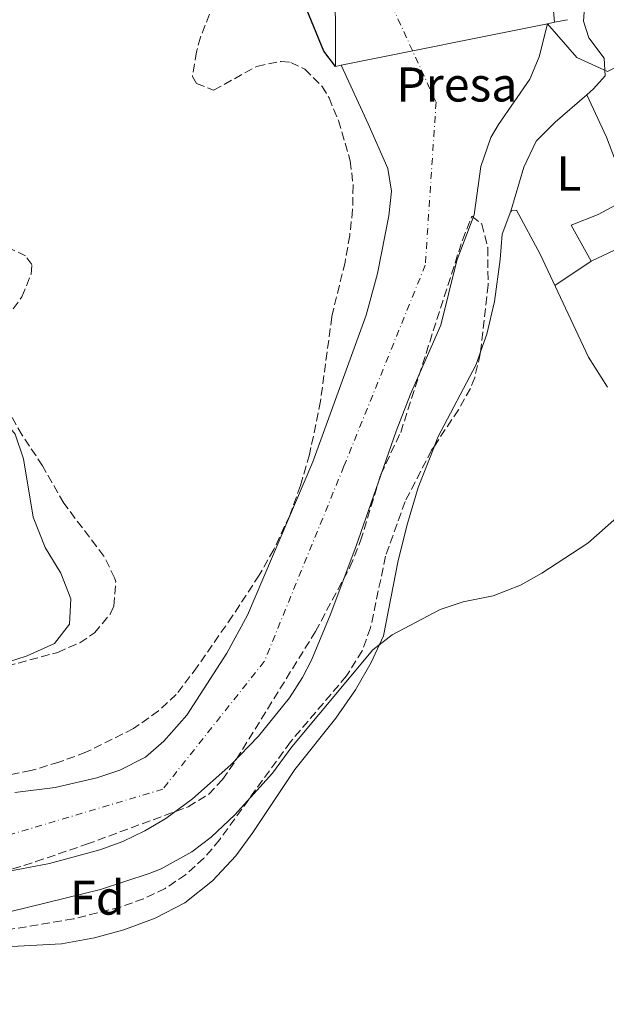
# Model space of a CAD drawing. Units: metres. Extents: x 576491 to 579917, y 4751993 to 4754344.
# Drawn here: x 578898 to 579018, y 4752660 to 4752862 of the extents above; entities that cross this region are included whole.
import ezdxf
from ezdxf.enums import TextEntityAlignment as Align

# ---------------------------------------------------------------- set-up
doc = ezdxf.new("R2010")
doc.units = ezdxf.units.M
doc.header["$MEASUREMENT"] = 0
for name, pattern in [('DGN Style 3', [2.435890702152634, 1.739921930109024, -0.6959687720436097]), ('DGN Style 4', [2.7856150101045474, 1.391937544087219, -0.6959687720436097, 0.001739921930109024, -0.6959687720436097]), ('DGN Style 7', [3.4798438602180486, 1.565929737098122, -0.6959687720436097, 0.5219765790327072, -0.6959687720436097])]:
    doc.linetypes.add(name, pattern=pattern)
for name, color, linetype, lineweight in [('Acequia de obra', 4, 'Continuous', 0), ('Cauce permanente', 151, 'Continuous', 13), ('Cauce permanente (área)', 142, 'Continuous', 13), ('Curva de nivel directora', 30, 'Continuous', 30), ('Curva de nivel intermedia', 30, 'Continuous', 0), ('destino de construcciones', 7, 'Continuous', 0), ('Eje cauce permanente (área)', 70, 'DGN Style 4', 0), ('Etiqueta de uso rústico', 92, 'Continuous', 0), ('Etiqueta de zona arbolada', 92, 'Continuous', 0), ('Línea de cambio de uso (parcela vista)', 92, 'Continuous', 0), ('Línea eléctrica', 6, 'DGN Style 7', 0), ('Presa de embalse lineal', 1, 'Continuous', 0), ('Zona arbolada', 92, 'DGN Style 3', 0)]:
    doc.layers.add(name, color=color, linetype=linetype, lineweight=lineweight)
doc.styles.add('Style-Arial', font='arial.ttf')

msp = doc.modelspace()

# ---------------------------------------------------------------- linework, layer by layer
at = {"layer": 'Acequia de obra', "color": 4, "linetype": 'Continuous', "lineweight": 0}
msp.add_polyline3d([(579265.8799999999, 4752893.720000001, 477.0399999999936), (579233.2300000004, 4752892.140000001, 477.1699999999983), (579208.1200000001, 4752891.939999999, 477.1300000000047), (579196.1299999999, 4752891.130000001, 477.2700000000041), (579168.7699999996, 4752890.029999999, 477.4900000000052), (579158.3300000001, 4752889.92, 477.5599999999977), (579145.6299999999, 4752888.529999999, 477.679999999993), (579131.2400000002, 4752885.32, 477.8399999999965), (579113.7300000004, 4752881.65, 478.0299999999989), (579091.9500000002, 4752878.210000001, 478.2700000000041), (579059.2599999999, 4752868.460000001, 477.6199999999953), (579033.4600000001, 4752859.289999999, 476.5500000000029), (579018.5599999996, 4752851.84, 475.820000000007), (579012.25, 4752854.699999999, 475.6399999999995), (579006.2400000002, 4752861.66, 475.7799999999989)], dxfattribs=at)
at = {"layer": 'Cauce permanente', "color": 151, "linetype": 'Continuous', "lineweight": 13}
for points in [[(578896.7300000004, 4752703.689999999, 475.8300000000018), (578905.0099999999, 4752704.730000001, 475.8300000000018), (578913.5700000003, 4752706.730000001, 475.8300000000018), (578918.3200000003, 4752708.289999999, 475.8300000000018), (578923.5700000003, 4752710.970000001, 475.8300000000018), (578927.3700000001, 4752714.220000001, 475.8300000000018), (578932.0899999999, 4752719.609999999, 475.8300000000018), (578940.29, 4752732.33, 475.7700000000041), (578944.5899999999, 4752740.140000001, 475.7700000000041), (578958.0099999999, 4752771.609999999, 475.7700000000041), (578968.9199999999, 4752801.76, 475.7700000000041), (578971.25, 4752810.33, 475.7700000000041), (578973.6200000001, 4752822.16, 475.7700000000041), (578974.1799999997, 4752827.24, 475.7700000000041), (578973.3700000001, 4752831.930000001, 475.7700000000041), (578969.3499999996, 4752841.08, 475.8099999999977), (578963.8200000003, 4752853.119999999, 475.4600000000065), (578962.6500000004, 4752852.880000001, 475), (578962.5899999999, 4752873.800000001, 473.6000000000058)], [(579006.8499999996, 4752871.279999999, 473.6000000000058), (579007.6200000001, 4752861.939999999, 475.4600000000065), (579006.2400000002, 4752861.66, 475.4600000000065), (579004.5199999996, 4752854.850000001, 475.7799999999989), (579002.5700000003, 4752850.24, 475.7700000000041), (578996.1299999999, 4752840.960000001, 475.7700000000041), (578994.5999999996, 4752838.279999999, 475.7700000000041), (578992.4900000002, 4752832.32, 475.7700000000041), (578991.1299999999, 4752822.4, 475.7700000000041), (578987.6100000005, 4752812.970000001, 475.7700000000041), (578984.29, 4752799.689999999, 475.7700000000041), (578978.0899999999, 4752785.529999999, 475.7700000000041), (578975.1299999999, 4752777.930000001, 475.7700000000041), (578966.8600000005, 4752754.16, 475.7799999999989), (578961.5499999998, 4752740.140000001, 475.820000000007), (578957.6900000004, 4752730.890000001, 475.8300000000018), (578955.8899999997, 4752727.310000001, 475.8300000000018), (578953.1900000004, 4752723.109999999, 475.8300000000018), (578946.8499999996, 4752715.289999999, 475.8300000000018), (578941.1299999999, 4752709.369999999, 475.8300000000018), (578933.2599999999, 4752702.41, 475.8300000000018), (578927.79, 4752698.369999999, 475.8300000000018), (578923.4800000004, 4752695.779999999, 475.8699999999953), (578918.9600000001, 4752693.640000001, 475.9199999999983), (578914.25, 4752691.930000001, 475.9499999999971), (578903.9000000004, 4752689.109999999, 475.9499999999971), (578893.7699999996, 4752687.189999999, 475.9499999999971)]]:
    msp.add_polyline3d(points, dxfattribs=at)
at = {"layer": 'Cauce permanente (área)', "color": 142, "linetype": 'Continuous', "lineweight": 13}
for points in [[(578962.6500000004, 4752852.880000001, 475), (578962.5899999999, 4752873.800000001, 473.6000000000058), (578961.8399999999, 4752880.08, 473.6000000000058), (578959.8499999996, 4752888.640000001, 473.6000000000058), (578957.6900000004, 4752896.24, 473.6000000000058), (578955.0499999998, 4752908.180000001, 473.6000000000058), (578952.1500000004, 4752925.350000001, 473.6000000000058), (578951.04, 4752934.980000001, 473.6000000000058), (578950.8899999997, 4752942.4, 473.6000000000058), (578951.5499999998, 4752964.600000001, 473.6000000000058), (578951.9699999997, 4752975.199999999, 473.6000000000058), (578952.6600000003, 4752980.15, 473.5), (578954.3899999997, 4752986.15, 473.4799999999959), (578957.1100000005, 4752992.4, 473.3899999999995), (578960.6100000005, 4752998.850000001, 473.3600000000006), (578965.1399999997, 4753005.199999999, 473.3300000000018), (578970.4100000003, 4753011.279999999, 473.179999999993), (578982.1699999999, 4753023.600000001, 473.0599999999977), (578987.4100000003, 4753028.08, 473), (578993.9699999997, 4753032.24, 473), (579001.5700000003, 4753035.359999999, 473), (579015.7300000004, 4753040, 472.8800000000047), (579040.4900000002, 4753046.4, 472.7599999999948)], [(579007.6200000001, 4752861.939999999, 475.4600000000065), (579006.8499999996, 4752871.279999999, 473.6000000000058)], [(578893.7699999996, 4752687.189999999, 475.9499999999971), (578903.9000000004, 4752689.109999999, 475.9499999999971), (578914.25, 4752691.930000001, 475.9499999999971), (578918.9600000001, 4752693.640000001, 475.9199999999983), (578923.4800000004, 4752695.779999999, 475.8699999999953), (578927.79, 4752698.369999999, 475.8300000000018), (578933.2599999999, 4752702.41, 475.8300000000018), (578941.1299999999, 4752709.369999999, 475.8300000000018), (578946.8499999996, 4752715.289999999, 475.8300000000018), (578953.1900000004, 4752723.109999999, 475.8300000000018), (578955.8899999997, 4752727.310000001, 475.8300000000018), (578957.6900000004, 4752730.890000001, 475.8300000000018), (578961.5499999998, 4752740.140000001, 475.820000000007), (578966.8600000005, 4752754.16, 475.7799999999989), (578975.1299999999, 4752777.930000001, 475.7700000000041), (578978.0899999999, 4752785.529999999, 475.7700000000041), (578984.29, 4752799.689999999, 475.7700000000041), (578987.6100000005, 4752812.970000001, 475.7700000000041), (578991.1299999999, 4752822.4, 475.7700000000041), (578992.4900000002, 4752832.32, 475.7700000000041), (578994.5999999996, 4752838.279999999, 475.7700000000041), (578996.1299999999, 4752840.960000001, 475.7700000000041), (579002.5700000003, 4752850.24, 475.7700000000041), (579004.5199999996, 4752854.850000001, 475.7799999999989), (579006.2400000002, 4752861.66, 475.4600000000065)], [(578896.7300000004, 4752703.689999999, 475.8300000000018), (578905.0099999999, 4752704.730000001, 475.8300000000018), (578913.5700000003, 4752706.730000001, 475.8300000000018), (578918.3200000003, 4752708.289999999, 475.8300000000018), (578923.5700000003, 4752710.970000001, 475.8300000000018), (578927.3700000001, 4752714.220000001, 475.8300000000018), (578932.0899999999, 4752719.609999999, 475.8300000000018), (578940.29, 4752732.33, 475.7700000000041), (578944.5899999999, 4752740.140000001, 475.7700000000041), (578958.0099999999, 4752771.609999999, 475.7700000000041), (578968.9199999999, 4752801.76, 475.7700000000041), (578971.25, 4752810.33, 475.7700000000041), (578973.6200000001, 4752822.16, 475.7700000000041), (578974.1799999997, 4752827.24, 475.7700000000041), (578973.3700000001, 4752831.930000001, 475.7700000000041), (578969.3499999996, 4752841.08, 475.8099999999977), (578963.8200000003, 4752853.119999999, 475.4600000000065)]]:
    msp.add_polyline3d(points, dxfattribs=at)
at = {"layer": 'Curva de nivel directora', "color": 30, "linetype": 'Continuous', "lineweight": 30, "elevation": 475, "flags": 128}
msp.add_lwpolyline([(578962.649999999, 4752852.880000001), (578960.2499999984, 4752856.000000001), (578956.129999999, 4752866.000000002)], dxfattribs=at)
at = {"layer": 'Curva de nivel intermedia', "color": 30, "linetype": 'Continuous', "lineweight": 0, "elevation": 480.0000000000001, "flags": 128}
msp.add_lwpolyline([(579020.4500000008, 4752760.17), (579014.4900000017, 4752754.890000001), (579005.0500000004, 4752748.730000001), (579000.6900000018, 4752746.29), (578995.0700000003, 4752744.119999999), (578988.89, 4752742.890000001), (578984.1500000014, 4752741.279999998), (578974.2899999998, 4752736.089999998), (578970.3100000012, 4752733.029999998), (578953.6900000004, 4752713.050000001), (578949.6900000017, 4752707.689999999), (578941.9700000014, 4752699.13), (578937.0899999997, 4752694.489999999), (578933.1, 4752691.470000001), (578926.79, 4752688.029999999), (578924.3300000012, 4752687.050000001), (578914.3300000011, 4752683.77), (578892.2100000017, 4752678.329999999)], dxfattribs=at)
at = {"layer": 'Eje cauce permanente (área)', "color": 70, "linetype": 'DGN Style 4', "lineweight": 0}
msp.add_polyline3d([(579076.5099999999, 4753047.810000001, 475.4600000000065), (579012.9500000002, 4753028.02, 475.8699999999953), (578978.5599999996, 4753005.289999999, 475.75), (578963.7400000002, 4752970.25, 476.0899999999965), (578959.9699999997, 4752917.02, 476.2100000000065), (578970.6900000004, 4752873.140000001, 476.1399999999995), (578983.3099999996, 4752845.529999999, 476.2799999999989), (578981.0999999996, 4752812.07, 477.4400000000023), (578964.3799999999, 4752770.720000001, 478.7799999999989), (578948, 4752730.58, 479.2700000000041), (578927.1699999999, 4752704.380000001, 479.3600000000006), (578892.1600000003, 4752693.960000001, 479.3099999999977), (578840.5899999999, 4752691.850000001, 479.4199999999983), (578792.9500000002, 4752704.789999999, 478.5299999999989), (578757.1299999999, 4752730.58, 477.9799999999959), (578710.7599999999, 4752780.77, 478.1399999999995), (578666.0700000003, 4752840.25, 478)], dxfattribs=at)
at = {"layer": 'Línea de cambio de uso (parcela vista)', "color": 92, "linetype": 'Continuous', "lineweight": 0, "extrusion": (0.01200489967216484, 0.008013951716759867, 0.9998958240545577), "elevation": 45517.18271022552, "flags": 128}
msp.add_lwpolyline([(578967.7513476275, 4752600.72408714), (578960.2603267147, 4752595.723926573)], dxfattribs=at)
at = {"layer": 'Línea de cambio de uso (parcela vista)', "color": 92, "linetype": 'Continuous', "lineweight": 0}
for points in [[(579004.2100000001, 4752904.560000001, 476.4400000000023), (579005.8899999997, 4752897.680000001, 476.320000000007), (579009.4900000002, 4752891.84, 476.1399999999995), (579012.5300000003, 4752885.359999999, 476.1999999999971), (579014.2100000001, 4752878.640000001, 476.1999999999971), (579014.4500000002, 4752873.600000001, 476.1999999999971), (579013.6100000005, 4752862.16, 476.4400000000023), (579014.6900000004, 4752858.720000001, 476.5), (579017.8499999996, 4752854.560000001, 476.6199999999953), (579018.0899999999, 4752850.960000001, 477.0399999999936), (579015.6500000004, 4752848.24, 477.2200000000012), (579014.2702000003, 4752847.0496, 477.2829999999958)], [(579014.2702000003, 4752847.0496, 477.2829999999958), (579007.7699999996, 4752841.439999999, 477.5800000000018), (579003.8899999997, 4752837.52, 477.2200000000012), (579001.3700000001, 4752832.16, 477.1000000000058), (578998.6500000004, 4752823.119999999, 477.1600000000035)], [(579014.2702000003, 4752847.0496, 477.2799999999989), (579018.3300000001, 4752838.32, 477.0399999999936), (579021.4900000002, 4752830.08, 477.1600000000035), (579021.0499999998, 4752824.880000001, 477.1600000000035), (579016.6500000004, 4752822.480000001, 477.2200000000012), (579011.0499999998, 4752820.24, 477.3999999999942), (579015.2100000001, 4752812.880000001, 477.3999999999942)], [(579015.2100000001, 4752812.880000001, 477.3999999999942), (579022.4500000002, 4752816.32, 477.6399999999995), (579045.29, 4752830.16, 477.5200000000041), (579055.6900000004, 4752808.480000001, 478.7200000000012), (579054.0099999999, 4752806.560000001, 478.4900000000052)], [(578998.6500000004, 4752823.119999999, 477.1600000000035), (578996.8899999997, 4752818.4, 477.3399999999965), (578996.4900000002, 4752813.199999999, 477.5800000000018), (578995.29, 4752804.560000001, 477.9400000000023), (578993.7300000004, 4752797.850000001, 478.3000000000029), (578992.4557999996, 4752794.236, 478.3695000000008)], [(579018.5634000005, 4752786.952099999, 478.2027999999991), (579014.6500000004, 4752793.119999999, 477.820000000007), (579004.6900000004, 4752814.32, 477.3999999999942), (578999.8499999996, 4752823.359999999, 477.2799999999989), (578998.8099999996, 4752823.199999999, 477.2799999999989), (578998.8099999996, 4752823.039999999, 477.1600000000035), (578998.6500000004, 4752823.119999999, 477.1600000000035)], [(578992.4557999996, 4752794.236, 478.3695000000008), (578991.5300000003, 4752791.609999999, 478.4199999999983), (578983.6900000004, 4752776.730000001, 478.8999999999942), (578982.966, 4752774.8662, 478.953800000003)], [(578890.3799999999, 4752783.49, 477.2200000000012), (578891.8499999996, 4752783.289999999, 477.1600000000035), (578896.8499999996, 4752777.289999999, 477.1000000000058), (578898.5300000003, 4752772.25, 477.1000000000058), (578900.5300000003, 4752760.25, 477.0399999999936), (578902.9699999997, 4752754.01, 477.0399999999936), (578906.1699999999, 4752748.730000001, 477.2799999999989), (578908.29, 4752743.449999999, 477.4600000000065), (578907.9699999997, 4752738.25, 477.5200000000041), (578904.8899999997, 4752734.33, 477.6399999999995), (578899.25, 4752731.77, 477.7599999999948), (578892.0499999998, 4752729.449999999, 477.7599999999948), (578884.8099999996, 4752728.25, 477.7599999999948), (578878.5346999997, 4752728.327500001, 477.7599999999948)], [(578982.966, 4752774.8662, 478.953800000003), (578979.6500000004, 4752766.33, 479.1999999999971), (578977.4100000003, 4752758.970000001, 479.6199999999953), (578975.5300000003, 4752751.369999999, 479.8000000000029), (578972.4900000002, 4752735.850000001, 480.2799999999989), (578969.9699999997, 4752730.41, 480.2799999999989), (578966.7300000004, 4752724.810000001, 480.3999999999942), (578962.6900000004, 4752718.970000001, 480.3999999999942), (578954.29, 4752708.41, 480.6399999999995), (578945.6900000004, 4752695.449999999, 481.179999999993), (578942.1699999999, 4752690.65, 481.3000000000029), (578937.3700000001, 4752685.529999999, 481.5399999999936), (578931.6900000004, 4752681.050000001, 481.6000000000058), (578925.5700000003, 4752677.850000001, 481.5399999999936), (578919.1699999999, 4752675.449999999, 481.5399999999936), (578913.1299999999, 4752673.850000001, 481.5399999999936), (578906.3300000001, 4752672.57, 481.7200000000012), (578883.29, 4752671.369999999, 481.7200000000012)]]:
    msp.add_polyline3d(points, dxfattribs=at)
at = {"layer": 'Línea eléctrica', "color": 6, "linetype": 'DGN Style 7', "lineweight": 0, "extrusion": (0.07337886145544577, -0.1153229586271237, 0.9906140307430485), "elevation": -505122.6248113631, "flags": 128}
msp.add_lwpolyline([(3039803.234360164, 3664263.210091643), (3039948.780037034, 3664249.881909983), (3039982.988030927, 3664246.749349036), (3040164.552081402, 3664238.482398305)], dxfattribs=at)
at = {"layer": 'Presa de embalse lineal', "color": 1, "linetype": 'Continuous', "lineweight": 0, "elevation": 475.4600000000065, "flags": 128}
for points in [[(579006.2400000002, 4752861.66), (578963.8200000003, 4752853.119999999)], [(579007.6200000001, 4752861.939999999), (579006.2400000002, 4752861.66)]]:
    msp.add_lwpolyline(points, dxfattribs=at)
at = {"layer": 'Presa de embalse lineal', "color": 1, "linetype": 'Continuous', "lineweight": 0, "extrusion": (0.1610432646839208, 0.03208980190961245, 0.9864255225374832), "elevation": 246232.681438949, "flags": 128}
msp.add_lwpolyline([(4548075.186912297, -1476257.600301358), (4548075.186912296, -1476254.79899809)], dxfattribs=at)
at = {"layer": 'Presa de embalse lineal', "color": 1, "linetype": 'Continuous', "lineweight": 0, "extrusion": (-0.3520769558229073, -0.07222091356167391, 0.9331805596039772), "elevation": -546651.5235991846, "flags": 128}
msp.add_lwpolyline([(-4539568.364929442, 1420670.012037796), (-4539568.364929441, 1420668.732154989)], dxfattribs=at)
at = {"layer": 'Zona arbolada', "color": 92, "linetype": 'DGN Style 3', "lineweight": 0}
for points in [[(578936.7699999996, 4752863.609999999, 479.1999999999971), (578934.9299999997, 4752858.92, 479.1999999999971), (578934.0499999998, 4752855.850000001, 479.1999999999971), (578933.2599999999, 4752850.82, 479.1699999999983), (578934.0899999999, 4752849.369999999, 479.1399999999995), (578937.6100000005, 4752848.01, 478.8999999999942), (578946.4900000002, 4752852.890000001, 478.6600000000035), (578951.4600000001, 4752853.91, 478.7100000000065), (578953.4500000002, 4752853.689999999, 478.7200000000012), (578956.3300000001, 4752852.33, 478.7200000000012), (578959.8799999999, 4752848.779999999, 478.7200000000012), (578961.3300000001, 4752846.41, 478.7200000000012), (578963.25, 4752841.76, 478.8300000000018), (578965.6900000004, 4752833.449999999, 479.2599999999948), (578966.2699999996, 4752828.460000001, 479.5200000000041), (578966.1699999999, 4752823.449999999, 479.7400000000052), (578965.5700000003, 4752818.17, 479.8600000000006), (578964.6100000005, 4752812.65, 479.9799999999959), (578961.8899999997, 4752801.449999999, 479.8600000000006), (578959.5700000003, 4752784.09, 480.2200000000012), (578957.3200000003, 4752773.140000001, 480.2599999999948), (578955.4500000002, 4752766.74, 480.3300000000018), (578953.2300000004, 4752760.600000001, 480.3399999999965), (578949.9699999997, 4752753.609999999, 480.3399999999965), (578946.9699999997, 4752748.33, 480.3399999999965), (578941.4800000004, 4752739.970000001, 480.2899999999936), (578934.2199999997, 4752729.49, 480.3000000000029), (578929.9299999997, 4752723.850000001, 480.3399999999965), (578926.2699999996, 4752720.439999999, 480.3999999999942), (578921.1299999999, 4752716.810000001, 480.3999999999942), (578911.3700000001, 4752711.949999999, 480.3999999999942), (578905.8200000003, 4752709.930000001, 480.3999999999942), (578900.0599999996, 4752708.180000001, 480.3999999999942), (578894.3700000001, 4752707.060000001, 480.3999999999942)], [(578936.7699999996, 4752863.609999999, 479.1999999999971), (578934.9299999997, 4752858.92, 479.1999999999971), (578934.0499999998, 4752855.850000001, 479.1999999999971), (578933.2599999999, 4752850.82, 479.1699999999983), (578934.0899999999, 4752849.369999999, 479.1399999999995), (578937.6100000005, 4752848.01, 478.8999999999942), (578946.4900000002, 4752852.890000001, 478.6600000000035), (578951.4600000001, 4752853.91, 478.7100000000065), (578953.4500000002, 4752853.689999999, 478.7200000000012), (578956.3300000001, 4752852.33, 478.7200000000012), (578959.8799999999, 4752848.779999999, 478.7200000000012), (578961.3300000001, 4752846.41, 478.7200000000012), (578963.25, 4752841.76, 478.8300000000018), (578965.6900000004, 4752833.449999999, 479.2599999999948), (578966.2699999996, 4752828.460000001, 479.5200000000041), (578966.1699999999, 4752823.449999999, 479.7400000000052), (578965.5700000003, 4752818.17, 479.8600000000006), (578964.6100000005, 4752812.65, 479.9799999999959), (578961.8899999997, 4752801.449999999, 479.8600000000006), (578959.5700000003, 4752784.09, 480.2200000000012), (578957.3200000003, 4752773.140000001, 480.2599999999948), (578955.4500000002, 4752766.74, 480.3300000000018), (578953.2300000004, 4752760.600000001, 480.3399999999965), (578949.9699999997, 4752753.609999999, 480.3399999999965), (578946.9699999997, 4752748.33, 480.3399999999965), (578941.4800000004, 4752739.970000001, 480.2899999999936), (578934.2199999997, 4752729.49, 480.3000000000029), (578929.9299999997, 4752723.850000001, 480.3399999999965), (578926.2699999996, 4752720.439999999, 480.3999999999942), (578921.1299999999, 4752716.810000001, 480.3999999999942), (578911.3700000001, 4752711.949999999, 480.3999999999942), (578905.8200000003, 4752709.930000001, 480.3999999999942), (578900.0599999996, 4752708.180000001, 480.3999999999942), (578894.3700000001, 4752707.060000001, 480.3999999999942)], [(578896.29, 4752688, 483.2700000000041), (578901.0599999996, 4752689.480000001, 483.1199999999953), (578911.4900000002, 4752693.050000001, 482.8000000000029), (578932.3899999997, 4752700.76, 482.75), (578936.6100000005, 4752703.350000001, 482.7799999999989), (578939.4500000002, 4752706.33, 482.7400000000052), (578942.2599999999, 4752710.480000001, 482.6000000000058), (578958.5300000003, 4752736.76, 480.5299999999989), (578965.5999999996, 4752749.970000001, 479.8000000000029), (578967.7999999998, 4752755.369999999, 479.820000000007), (578971.9699999997, 4752769.050000001, 479.9799999999959), (578976.0499999998, 4752777.689999999, 480.1000000000058), (578988.7300000004, 4752817.199999999, 479.8000000000029), (578990.6900000004, 4752822.08, 479.8600000000006), (578992.7300000004, 4752820.480000001, 480.0399999999936), (578993.9199999999, 4752815.65, 480.5), (578994.0099999999, 4752808, 480.7599999999948), (578992.4100000003, 4752793.83, 480.7299999999959), (578991.2599999999, 4752788.960000001, 480.7100000000065), (578990.3700000001, 4752786.730000001, 480.6999999999971), (578987.9000000004, 4752782.33, 480.7100000000065), (578982.4000000004, 4752774.01, 480.8999999999942), (578976.9299999997, 4752763.449999999, 481.4199999999983), (578972.9299999997, 4752752.25, 481.7799999999989), (578969.8499999996, 4752737.5, 481.8800000000047), (578968.1500000004, 4752732.810000001, 481.8899999999995), (578964.9000000004, 4752727.630000001, 481.929999999993), (578953.3700000001, 4752714.09, 482.0800000000018), (578938.8499999996, 4752694.01, 482.320000000007), (578935.6100000005, 4752690.17, 482.3500000000058), (578931.8399999999, 4752686.800000001, 482.3899999999995), (578927.6200000001, 4752683.970000001, 482.4199999999983), (578923.2100000001, 4752681.850000001, 482.4400000000023), (578918.4500000002, 4752680.15, 482.4400000000023), (578908.7800000003, 4752677.710000001, 482.4400000000023), (578889.7699999996, 4752674.57, 482.320000000007)], [(578896.29, 4752688, 483.2700000000041), (578901.0599999996, 4752689.480000001, 483.1199999999953), (578911.4900000002, 4752693.050000001, 482.8000000000029), (578932.3899999997, 4752700.76, 482.75), (578936.6100000005, 4752703.350000001, 482.7799999999989), (578939.4500000002, 4752706.33, 482.7400000000052), (578942.2599999999, 4752710.480000001, 482.6000000000058), (578958.5300000003, 4752736.76, 480.5299999999989), (578965.5999999996, 4752749.970000001, 479.8000000000029), (578967.7999999998, 4752755.369999999, 479.820000000007), (578971.9699999997, 4752769.050000001, 479.9799999999959), (578976.0499999998, 4752777.689999999, 480.1000000000058), (578988.7300000004, 4752817.199999999, 479.8000000000029), (578990.6900000004, 4752822.08, 479.8600000000006), (578992.7300000004, 4752820.480000001, 480.0399999999936), (578993.9199999999, 4752815.65, 480.5), (578994.0099999999, 4752808, 480.7599999999948), (578992.4557999996, 4752794.236, 480.730899999995)], [(578895.0099999999, 4752801.050000001, 479.679999999993), (578898.2000000002, 4752805.560000001, 479.7200000000012), (578900.1100000005, 4752810.210000001, 479.8399999999965), (578900.25, 4752812.17, 479.9199999999983), (578898.9699999997, 4752813.930000001, 480.0399999999936), (578894.0099999999, 4752816.33, 480.2799999999989)], [(578992.4557999996, 4752794.236, 480.730899999995), (578992.4100000003, 4752793.83, 480.7299999999959), (578991.2599999999, 4752788.960000001, 480.7100000000065), (578990.3700000001, 4752786.730000001, 480.6999999999971), (578987.9000000004, 4752782.33, 480.7100000000065), (578982.966, 4752774.8662, 480.8803999999946)], [(578895.1100000005, 4752729.66, 480.6999999999971), (578905.5700000003, 4752732.49, 480.3999999999942), (578910.0999999996, 4752734.460000001, 480.2100000000065), (578913.1299999999, 4752736.49, 480.1000000000058), (578916.3399999999, 4752740.359999999, 480), (578917.0899999999, 4752742.01, 479.9799999999959), (578917.4800000004, 4752747.039999999, 479.929999999993), (578917.25, 4752747.77, 479.9199999999983), (578915.0599999996, 4752752.26, 479.820000000007), (578906.8099999996, 4752763.109999999, 479.6999999999971), (578902.4500000002, 4752770.810000001, 479.8000000000029), (578898.25, 4752777.130000001, 479.7400000000052), (578894.6100000005, 4752783.529999999, 479.679999999993)], [(578982.966, 4752774.8662, 480.8803999999946), (578982.4000000004, 4752774.01, 480.8999999999942), (578976.9299999997, 4752763.449999999, 481.4199999999983), (578972.9299999997, 4752752.25, 481.7799999999989), (578969.8499999996, 4752737.5, 481.8800000000047), (578968.1500000004, 4752732.810000001, 481.8899999999995), (578964.9000000004, 4752727.630000001, 481.929999999993), (578953.3700000001, 4752714.09, 482.0800000000018), (578938.8499999996, 4752694.01, 482.320000000007), (578935.6100000005, 4752690.17, 482.3500000000058), (578931.8399999999, 4752686.800000001, 482.3899999999995), (578927.6200000001, 4752683.970000001, 482.4199999999983), (578923.2100000001, 4752681.850000001, 482.4400000000023), (578918.4500000002, 4752680.15, 482.4400000000023), (578908.7800000003, 4752677.710000001, 482.4400000000023), (578889.7699999996, 4752674.57, 482.320000000007)]]:
    msp.add_polyline3d(points, dxfattribs=at)

# ---------------------------------------------------------------- texts
at = {"layer": 'destino de construcciones', "color": 7, "linetype": 'Continuous', "lineweight": 0, "style": 'Style-Arial'}
msp.add_text('Presa', height=7.000000000000002, dxfattribs=at).set_placement((578987.5860409152, 4752849.170010001, 476.3899999999995), align=Align.MIDDLE_CENTER)
at = {"layer": 'Etiqueta de uso rústico', "color": 92, "linetype": 'Continuous', "lineweight": 0, "style": 'Style-Arial'}
msp.add_text('L', height=7.000000000000002, dxfattribs=at).set_placement((579010.6014203797, 4752830.88001, 477.2200000000012), align=Align.MIDDLE_CENTER)
at = {"layer": 'Etiqueta de zona arbolada', "color": 92, "linetype": 'Continuous', "lineweight": 0, "style": 'Style-Arial'}
msp.add_text('Fd', height=7.000000000000002, dxfattribs=at).set_placement((578913.7074413653, 4752682.090010001, 480.2200000000012), align=Align.MIDDLE_CENTER)

doc.saveas('drawing.dxf')
